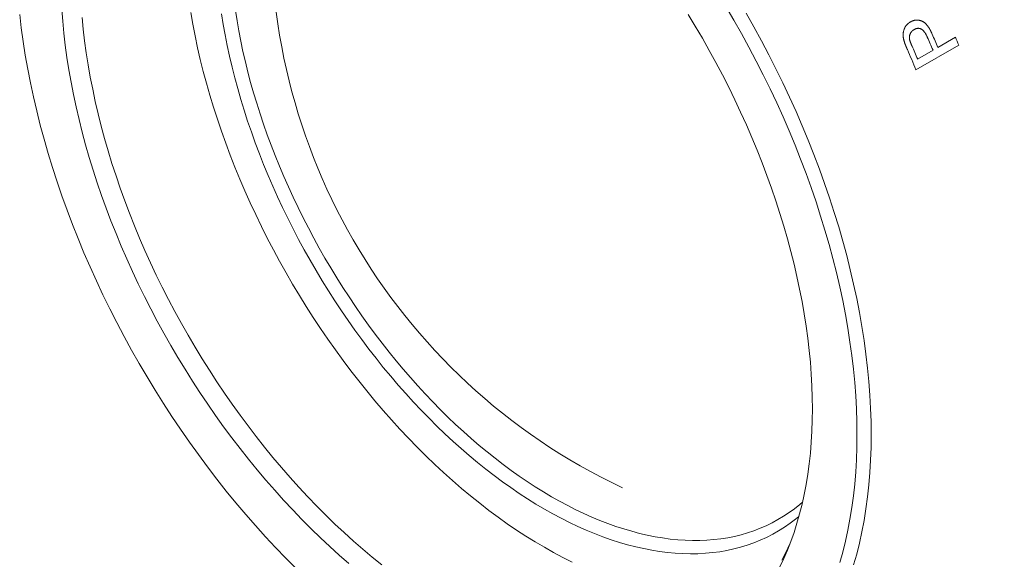
# Model space of a CAD drawing. Units: inches. Extents: x 0.1 to 10.9, y 0 to 8.5.
# Drawn here: x 9.4 to 10.4, y 7.1 to 7.7 of the extents above; entities that cross this region are included whole.
import ezdxf

# ---------------------------------------------------------------- set-up
doc = ezdxf.new("R2010")
doc.units = ezdxf.units.IN
doc.header["$MEASUREMENT"] = 0

msp = doc.modelspace()

# ---------------------------------------------------------------- linework, layer by layer
at = {"color": 7, "linetype": 'Continuous', "lineweight": 18}
for p, q in [((10.29949, 7.63502), (10.31689, 7.64506)), ((10.32012, 7.63738), (10.27769, 7.61289)), ((10.27936, 7.6234), (10.29459, 7.63219))]:
    msp.add_line(p, q, dxfattribs=at)
at = {"color": 7, "linetype": 'Continuous', "lineweight": 18, "flags": 128}
for points in [[(9.71489, 7.12326), (9.70543, 7.1315), (9.69603, 7.13998), (9.68671, 7.14871), (9.67746, 7.15767), (9.6683, 7.16686), (9.65923, 7.17628), (9.65026, 7.18591), (9.64139, 7.19575), (9.63263, 7.20579), (9.62399, 7.21603), (9.61547, 7.22646), (9.60708, 7.23707), (9.59882, 7.24785), (9.5907, 7.2588), (9.58273, 7.26992), (9.5749, 7.28118), (9.56723, 7.29259), (9.55973, 7.30413), (9.55238, 7.3158), (9.54521, 7.3276), (9.53822, 7.3395), (9.5314, 7.35151), (9.52478, 7.36362), (9.51834, 7.37582), (9.51209, 7.38809), (9.50605, 7.40044), (9.50021, 7.41284), (9.49457, 7.42531), (9.48915, 7.43781), (9.48393, 7.45036), (9.47894, 7.46293), (9.47417, 7.47552), (9.46962, 7.48813), (9.46531, 7.50073), (9.46122, 7.51333), (9.45736, 7.52592), (9.45374, 7.53848), (9.45036, 7.55101), (9.44723, 7.5635), (9.44433, 7.57594), (9.44168, 7.58832), (9.43928, 7.60064), (9.43712, 7.61288), (9.43522, 7.62504), (9.43356, 7.63711), (9.43216, 7.64908), (9.43101, 7.66094), (9.43012, 7.67268)], [(9.55801, 7.66959), (9.56005, 7.65804), (9.56232, 7.64642), (9.56481, 7.63474), (9.56754, 7.62301), (9.57049, 7.61123), (9.57366, 7.59942), (9.57705, 7.58757), (9.58066, 7.5757), (9.58449, 7.56382), (9.58853, 7.55193), (9.59279, 7.54004), (9.59725, 7.52816), (9.60191, 7.51629), (9.60678, 7.50445), (9.61185, 7.49265), (9.61711, 7.48088), (9.62257, 7.46916), (9.62821, 7.4575), (9.63404, 7.4459), (9.64005, 7.43437), (9.64624, 7.42292), (9.6526, 7.41156), (9.65913, 7.40029), (9.66583, 7.38912), (9.67268, 7.37805), (9.67969, 7.36711), (9.68685, 7.35629), (9.69416, 7.34559), (9.70161, 7.33504), (9.70919, 7.32462), (9.71691, 7.31436), (9.72475, 7.30426), (9.73272, 7.29432), (9.7408, 7.28455), (9.74899, 7.27496), (9.75728, 7.26555), (9.76568, 7.25633), (9.77417, 7.24731), (9.78275, 7.23849), (9.79142, 7.22988), (9.80016, 7.22148), (9.80897, 7.2133), (9.81785, 7.20534), (9.82678, 7.19761), (9.83578, 7.19012), (9.84482, 7.18287), (9.8539, 7.17586), (9.86302, 7.1691), (9.87217, 7.16259), (9.88134, 7.15634), (9.89053, 7.15035), (9.89974, 7.14463), (9.90894, 7.13918), (9.91815, 7.13399), (9.92736, 7.12909), (9.93655, 7.12447)], [(9.60245, 7.67157), (9.60401, 7.66155), (9.60578, 7.65147), (9.60774, 7.64133), (9.6099, 7.63113), (9.61225, 7.62089), (9.6148, 7.61061), (9.61753, 7.60029), (9.62046, 7.58995), (9.62358, 7.57958), (9.62688, 7.56921), (9.63037, 7.55882), (9.63403, 7.54843), (9.63788, 7.53805), (9.6419, 7.52769), (9.6461, 7.51734), (9.65047, 7.50701), (9.65501, 7.49672), (9.65972, 7.48647), (9.66459, 7.47626), (9.66962, 7.46611), (9.6748, 7.45601), (9.68014, 7.44598), (9.68563, 7.43602), (9.69126, 7.42614), (9.69704, 7.41634), (9.70296, 7.40663), (9.70902, 7.39701), (9.7152, 7.3875), (9.72151, 7.3781), (9.72795, 7.36881), (9.73451, 7.35964), (9.74118, 7.3506), (9.74796, 7.34169), (9.75485, 7.33291), (9.76185, 7.32428), (9.76894, 7.3158), (9.77612, 7.30747), (9.7834, 7.2993), (9.79076, 7.2913), (9.79819, 7.28346), (9.80571, 7.2758), (9.81329, 7.26832), (9.82094, 7.26103), (9.82865, 7.25392), (9.83641, 7.247), (9.84423, 7.24029), (9.85209, 7.23377), (9.85999, 7.22746), (9.86793, 7.22136), (9.8759, 7.21548), (9.88389, 7.20981), (9.8919, 7.20437), (9.89993, 7.19915), (9.90797, 7.19415), (9.91602, 7.18939), (9.92406, 7.18486), (9.9321, 7.18058), (9.94013, 7.17653), (9.94814, 7.17272), (9.95614, 7.16916), (9.9641, 7.16584), (9.97204, 7.16278), (9.97994, 7.15996), (9.9878, 7.1574), (9.99562, 7.15509), (10.00338, 7.15304), (10.01109, 7.15125), (10.01874, 7.14972), (10.02633, 7.14844), (10.03384, 7.14743), (10.04128, 7.14668), (10.04863, 7.14619), (10.05591, 7.14596), (10.06309, 7.14599), (10.07018, 7.14628), (10.07718, 7.14684), (10.08407, 7.14766), (10.09085, 7.14874), (10.09752, 7.15008), (10.10408, 7.15167), (10.11052, 7.15353), (10.11683, 7.15565), (10.12302, 7.15802), (10.12907, 7.16064), (10.13499, 7.16352), (10.14077, 7.16664), (10.1464, 7.17002), (10.15189, 7.17364), (10.15723, 7.17751), (10.16242, 7.18162), (10.16514, 7.18393)], [(10.20198, 7.12406), (10.20495, 7.13449), (10.20763, 7.14516), (10.21005, 7.15607), (10.21218, 7.16721), (10.21403, 7.17857), (10.21559, 7.19015), (10.21688, 7.20193), (10.21788, 7.21392), (10.21859, 7.22609), (10.21902, 7.23844), (10.21916, 7.25097), (10.21902, 7.26367), (10.21859, 7.27652), (10.21788, 7.28951), (10.21688, 7.30265), (10.21559, 7.31592), (10.21403, 7.3293), (10.21218, 7.3428), (10.21005, 7.3564), (10.20763, 7.37009), (10.20495, 7.38387), (10.20198, 7.39772), (10.19874, 7.41163), (10.19523, 7.4256), (10.19145, 7.43962), (10.1874, 7.45367), (10.18309, 7.46774), (10.17852, 7.48184), (10.17369, 7.49594), (10.16861, 7.51003), (10.16327, 7.52412), (10.15768, 7.53818), (10.15186, 7.55221), (10.14579, 7.5662), (10.13948, 7.58014), (10.13295, 7.59402), (10.12619, 7.60783), (10.1192, 7.62155), (10.112, 7.63519), (10.10459, 7.64874), (10.09697, 7.66217), (10.08915, 7.67549)], [(9.38834, 7.66771), (9.38991, 7.65432), (9.39176, 7.64083), (9.39389, 7.62723), (9.3963, 7.61353), (9.39899, 7.59976), (9.40196, 7.58591), (9.40519, 7.57199), (9.40871, 7.55803), (9.41249, 7.54401), (9.41653, 7.52996), (9.42084, 7.51588), (9.42542, 7.50179), (9.43025, 7.48769), (9.43533, 7.47359), (9.44067, 7.45951), (9.44625, 7.44545), (9.45208, 7.43141), (9.45815, 7.41742), (9.46445, 7.40349), (9.47099, 7.38961), (9.47775, 7.3758), (9.48473, 7.36207), (9.49193, 7.34843), (9.49935, 7.33489), (9.50697, 7.32146), (9.51479, 7.30814), (9.52281, 7.29495), (9.53102, 7.28189), (9.53942, 7.26898), (9.548, 7.25622), (9.55675, 7.24362), (9.56567, 7.2312), (9.57475, 7.21895), (9.58399, 7.20689), (9.59337, 7.19502), (9.6029, 7.18335), (9.61257, 7.1719), (9.62236, 7.16067), (9.63228, 7.14966), (9.64232, 7.13889), (9.65246, 7.12836), (9.66271, 7.11808)], [(9.45029, 7.6648), (9.45142, 7.65317), (9.45279, 7.64143), (9.45442, 7.62959), (9.45628, 7.61766), (9.4584, 7.60565), (9.46076, 7.59356), (9.46336, 7.58142), (9.4662, 7.56921), (9.46928, 7.55696), (9.47259, 7.54467), (9.47614, 7.53234), (9.47992, 7.52), (9.48394, 7.50763), (9.48817, 7.49527), (9.49263, 7.4829), (9.49731, 7.47055), (9.50221, 7.45821), (9.50732, 7.44591), (9.51265, 7.43364), (9.51817, 7.42141), (9.52391, 7.40924), (9.52984, 7.39713), (9.53596, 7.38509), (9.54228, 7.37312), (9.54878, 7.36124), (9.55547, 7.34946), (9.56233, 7.33778), (9.56936, 7.32621), (9.57657, 7.31476), (9.58393, 7.30343), (9.59145, 7.29224), (9.59913, 7.28119), (9.60695, 7.27029), (9.61492, 7.25955), (9.62302, 7.24897), (9.63125, 7.23856), (9.63961, 7.22833), (9.64809, 7.21828), (9.65668, 7.20843), (9.66538, 7.19878), (9.67418, 7.18933), (9.68308, 7.18009), (9.69207, 7.17108), (9.70114, 7.16228), (9.71029, 7.15372), (9.71951, 7.1454), (9.72879, 7.13731), (9.73814, 7.12948), (9.74753, 7.1219)], [(10.16158, 7.16984), (10.15829, 7.16716), (10.15283, 7.16302), (10.14721, 7.15913), (10.14143, 7.1555), (10.1355, 7.15213), (10.12943, 7.14903), (10.12321, 7.14619), (10.11684, 7.14362), (10.11034, 7.14132), (10.10371, 7.13929), (10.09696, 7.13753), (10.09007, 7.13604), (10.08307, 7.13483), (10.07596, 7.13389), (10.06873, 7.13323), (10.0614, 7.13284), (10.05397, 7.13273), (10.04645, 7.13289), (10.03883, 7.13333), (10.03113, 7.13405), (10.02335, 7.13504), (10.0155, 7.13631), (10.00757, 7.13785), (9.99958, 7.13966), (9.99153, 7.14175), (9.98343, 7.1441), (9.97528, 7.14673), (9.96708, 7.14962), (9.95885, 7.15277), (9.95058, 7.15619), (9.94229, 7.15987), (9.93397, 7.16381), (9.92564, 7.168), (9.91729, 7.17245), (9.90894, 7.17714), (9.9006, 7.18209), (9.89225, 7.18727), (9.88392, 7.1927), (9.8756, 7.19837), (9.86731, 7.20426), (9.85904, 7.21039), (9.85081, 7.21674), (9.84261, 7.22331), (9.83446, 7.2301), (9.82636, 7.2371), (9.81831, 7.24431), (9.81032, 7.25172), (9.80239, 7.25933), (9.79454, 7.26714), (9.78676, 7.27513), (9.77906, 7.2833), (9.77144, 7.29165), (9.76392, 7.30017), (9.75649, 7.30886), (9.74916, 7.31771), (9.74193, 7.32672), (9.73482, 7.33587), (9.72782, 7.34517), (9.72093, 7.3546), (9.71418, 7.36416), (9.70754, 7.37385), (9.70105, 7.38365), (9.69468, 7.39357), (9.68846, 7.40359), (9.68238, 7.41371), (9.67646, 7.42393), (9.67068, 7.43422), (9.66506, 7.4446), (9.6596, 7.45504), (9.65431, 7.46556), (9.64918, 7.47613), (9.64422, 7.48675), (9.63943, 7.49741), (9.63482, 7.50811), (9.6304, 7.51884), (9.62615, 7.52959), (9.62209, 7.54036), (9.61822, 7.55114), (9.61454, 7.56192), (9.61105, 7.57269), (9.60776, 7.58345), (9.60466, 7.5942), (9.60177, 7.60491), (9.59908, 7.61559), (9.59658, 7.62623), (9.5943, 7.63683), (9.59222, 7.64736), (9.59035, 7.65784), (9.58869, 7.66825)], [(10.05155, 7.66782), (10.05872, 7.65603), (10.06572, 7.64412), (10.07253, 7.63211), (10.07916, 7.62001), (10.0856, 7.60781), (10.09184, 7.59554), (10.09789, 7.58319), (10.10373, 7.57078), (10.10937, 7.55832), (10.11479, 7.54581), (10.12, 7.53327), (10.125, 7.5207), (10.12977, 7.5081), (10.13431, 7.4955), (10.13863, 7.48289), (10.14272, 7.47029), (10.14657, 7.45771), (10.15019, 7.44515), (10.15357, 7.43262), (10.15671, 7.42013), (10.15961, 7.40769), (10.16226, 7.3953), (10.16466, 7.38299), (10.16682, 7.37074), (10.16872, 7.35858), (10.17038, 7.34652), (10.17178, 7.33455), (10.17292, 7.32269), (10.17382, 7.31094), (10.17446, 7.29932), (10.17484, 7.28783), (10.17497, 7.27649), (10.17484, 7.26528), (10.17446, 7.25424), (10.17382, 7.24336), (10.17292, 7.23264), (10.17178, 7.22211), (10.17038, 7.21176), (10.16872, 7.2016), (10.16682, 7.19164), (10.16466, 7.18188), (10.16226, 7.17234), (10.15961, 7.16302), (10.15671, 7.15392), (10.15357, 7.14506), (10.15019, 7.13643), (10.14657, 7.12805), (10.14272, 7.11991)], [(10.10904, 7.66914), (10.11679, 7.65548), (10.12433, 7.64171), (10.13165, 7.62784), (10.13875, 7.61387), (10.14563, 7.59983), (10.15228, 7.58572), (10.15869, 7.57154), (10.16486, 7.55732), (10.17078, 7.54305), (10.17646, 7.52875), (10.18189, 7.51443), (10.18706, 7.50009), (10.19197, 7.48575), (10.19662, 7.47142), (10.20101, 7.4571), (10.20512, 7.44281), (10.20897, 7.42856), (10.21254, 7.41436), (10.21583, 7.40021), (10.21885, 7.38612), (10.22158, 7.37211), (10.22403, 7.35819), (10.2262, 7.34436), (10.22808, 7.33063), (10.22967, 7.31702), (10.23098, 7.30353), (10.232, 7.29017), (10.23272, 7.27695), (10.23316, 7.26388), (10.2333, 7.25097), (10.23316, 7.23823), (10.23272, 7.22567), (10.232, 7.21329), (10.23098, 7.2011), (10.22967, 7.18912), (10.22808, 7.17735), (10.2262, 7.16579), (10.22403, 7.15446), (10.22158, 7.14337), (10.21885, 7.13252), (10.21583, 7.12191)], [(10.1445, 7.1263), (10.14851, 7.13403), (10.15229, 7.14201), (10.15316, 7.14397)]]:
    msp.add_lwpolyline(points, dxfattribs=at)
at = {"color": 7, "linetype": 'Continuous', "lineweight": 18}
for centre, radius, start, end in [((9.58914, 7.36895), 0.90673, 2.60583, 57.38879), ((10.24611, 7.74821), 0.60827, 175.26634, 244.72828), ((9.3746, 7.24162), 0.99946, 23.00287, 23.82174), ((9.37943, 7.24442), 0.99954, 23.00289, 23.83464), ((9.40413, 7.25757), 0.99161, 22.52112, 23.00245), ((9.35738, 7.23126), 0.9963, 22.52247, 23.77245), ((9.35942, 7.23285), 0.99942, 23.00286, 23.81359)]:
    msp.add_arc(centre, radius, start, end, dxfattribs=at)
for points, knots in [([(10.26596, 7.64114), (10.26592, 7.64131), (10.26583, 7.64163), (10.26571, 7.6421), (10.2656, 7.64253), (10.2655, 7.64294), (10.26541, 7.64331), (10.26534, 7.64366), (10.26527, 7.64401), (10.26519, 7.64446), (10.2651, 7.64503), (10.26503, 7.64567), (10.26497, 7.64631), (10.26493, 7.64707), (10.26492, 7.64793), (10.26497, 7.6489), (10.26508, 7.64984), (10.26524, 7.65077), (10.26547, 7.65167), (10.26576, 7.6526), (10.26614, 7.65355), (10.26659, 7.65451), (10.26711, 7.65543), (10.26769, 7.6563), (10.26822, 7.65697), (10.26865, 7.65748), (10.26897, 7.65783), (10.2693, 7.65816), (10.26963, 7.65848), (10.26996, 7.65877), (10.27029, 7.65905), (10.27065, 7.65932), (10.27108, 7.65962), (10.27157, 7.65994), (10.27192, 7.66016), (10.2721, 7.66028)], [0, 0, 0, 0, 0.0218083, 0.0422085, 0.0612029, 0.0787946, 0.0949876, 0.1097866, 0.1231982, 0.1403517, 0.1682156, 0.1957544, 0.2230089, 0.2500213, 0.2921134, 0.3337338, 0.3751039, 0.4164495, 0.4579964, 0.4999676, 0.5494347, 0.5989226, 0.6486805, 0.6989538, 0.7499802, 0.7736066, 0.7970779, 0.8204139, 0.843635, 0.8667616, 0.8862129, 0.9094327, 0.9361261, 0.9663111, 1, 1, 1, 1]), ([(10.2721, 7.66028), (10.27228, 7.66037), (10.27262, 7.66055), (10.27313, 7.66081), (10.27362, 7.66104), (10.27409, 7.66124), (10.27453, 7.66141), (10.27498, 7.66157), (10.27546, 7.66171), (10.27599, 7.66185), (10.27654, 7.66196), (10.27711, 7.66205), (10.27769, 7.66211), (10.27825, 7.66215), (10.2788, 7.66216), (10.27934, 7.66214), (10.27988, 7.6621), (10.28043, 7.66203), (10.28099, 7.66194), (10.28161, 7.66181), (10.28226, 7.66164), (10.28293, 7.66143), (10.28358, 7.66118), (10.28419, 7.6609), (10.2848, 7.66056), (10.28544, 7.66015), (10.2861, 7.65965), (10.28676, 7.65908), (10.28744, 7.65842), (10.28814, 7.65766), (10.28868, 7.65701), (10.28904, 7.65655), (10.28923, 7.6563), (10.28942, 7.65604), (10.28961, 7.65578), (10.2898, 7.65552), (10.29015, 7.65501), (10.29065, 7.65424), (10.29114, 7.65344), (10.29147, 7.65286), (10.29166, 7.65252), (10.29185, 7.65218), (10.29201, 7.65187), (10.2922, 7.6515), (10.29243, 7.65106), (10.29271, 7.65048), (10.29303, 7.64982), (10.29337, 7.6491), (10.2936, 7.6486), (10.29372, 7.64833)], [0, 0, 0, 0, 0.022859, 0.044612, 0.065269, 0.084841, 0.10334, 0.120783, 0.139735, 0.161461, 0.183319, 0.205339, 0.227552, 0.249988, 0.270179, 0.290588, 0.311244, 0.33218, 0.353422, 0.375, 0.402048, 0.427994, 0.452912, 0.476883, 0.499996, 0.527405, 0.555677, 0.584943, 0.615325, 0.650806, 0.687953, 0.697973, 0.708117, 0.718387, 0.728785, 0.739312, 0.74997, 0.788402, 0.827514, 0.839958, 0.852477, 0.865073, 0.876858, 0.885922, 0.903964, 0.92439, 0.947204, 0.972406, 1, 1, 1, 1]), ([(10.27579, 7.65276), (10.27563, 7.65265), (10.27532, 7.65245), (10.27487, 7.65214), (10.27454, 7.65189), (10.27432, 7.65171), (10.27418, 7.6516), (10.27405, 7.65148), (10.27392, 7.65137), (10.27381, 7.65125), (10.2736, 7.65104), (10.27331, 7.65072), (10.27296, 7.65028), (10.27264, 7.64982), (10.27235, 7.64935), (10.2721, 7.64887), (10.27189, 7.64839), (10.27171, 7.64792), (10.27155, 7.64745), (10.27142, 7.64697), (10.27131, 7.64648), (10.27123, 7.646), (10.27118, 7.64553), (10.27115, 7.64508), (10.27114, 7.64466), (10.27116, 7.64425), (10.2712, 7.64384), (10.27126, 7.64337), (10.27131, 7.64302), (10.27134, 7.64284)], [0, 0, 0, 0, 0.055263, 0.106507, 0.153781, 0.171282, 0.188185, 0.204495, 0.220217, 0.235359, 0.249928, 0.301769, 0.352513, 0.402334, 0.451413, 0.499941, 0.543251, 0.585728, 0.6275, 0.668703, 0.709476, 0.749965, 0.787605, 0.823647, 0.858217, 0.887809, 0.918454, 0.955837, 1, 1, 1, 1]), ([(10.28892, 7.6453), (10.28877, 7.64562), (10.28848, 7.64625), (10.28803, 7.64714), (10.28765, 7.64787), (10.28732, 7.64845), (10.28712, 7.6488), (10.28698, 7.64903), (10.28691, 7.64914), (10.28684, 7.64925), (10.28678, 7.64935), (10.28671, 7.64946), (10.2865, 7.64978), (10.28614, 7.65029), (10.28562, 7.65096), (10.28518, 7.65147), (10.28483, 7.65184), (10.28456, 7.65209), (10.2843, 7.65232), (10.28404, 7.65254), (10.28377, 7.65274), (10.2834, 7.653), (10.28289, 7.65329), (10.28225, 7.65358), (10.28164, 7.65378), (10.28108, 7.6539), (10.28057, 7.65397), (10.28006, 7.654), (10.2795, 7.65399), (10.2789, 7.65392), (10.27826, 7.65379), (10.27765, 7.65361), (10.27705, 7.65338), (10.27643, 7.65309), (10.27601, 7.65287), (10.27579, 7.65276)], [0, 0, 0, 0, 0.055073, 0.106236, 0.153525, 0.182638, 0.2101, 0.217022, 0.223833, 0.230532, 0.237121, 0.2436, 0.249969, 0.297464, 0.342368, 0.384848, 0.405243, 0.42511, 0.444478, 0.463379, 0.48185, 0.499927, 0.541207, 0.582325, 0.623683, 0.655102, 0.687039, 0.718646, 0.749705, 0.791225, 0.833116, 0.872083, 0.911398, 0.954008, 1, 1, 1, 1]), ([(10.26915, 7.63288), (10.269, 7.6332), (10.26873, 7.63384), (10.26834, 7.63475), (10.26805, 7.63545), (10.26785, 7.63593), (10.26772, 7.63623), (10.26761, 7.63652), (10.26748, 7.63683), (10.26735, 7.63717), (10.26719, 7.63756), (10.26703, 7.63798), (10.26688, 7.63838), (10.26675, 7.63874), (10.26663, 7.63907), (10.2665, 7.63945), (10.26634, 7.63992), (10.26616, 7.6405), (10.26603, 7.64092), (10.26596, 7.64114)], [0, 0, 0, 0, 0.12198, 0.23473, 0.338254, 0.376403, 0.413131, 0.448437, 0.482324, 0.523748, 0.572545, 0.626201, 0.674511, 0.717481, 0.755157, 0.793965, 0.853143, 0.921817, 1, 1, 1, 1]), ([(10.27134, 7.64284), (10.27139, 7.64264), (10.27149, 7.64222), (10.27168, 7.64158), (10.27186, 7.64104), (10.27201, 7.64062), (10.27211, 7.64033), (10.27223, 7.64002), (10.27233, 7.63974), (10.27243, 7.63949), (10.27255, 7.6392), (10.2727, 7.63882), (10.27292, 7.6383), (10.27316, 7.63772), (10.27344, 7.63707), (10.27364, 7.63662), (10.27374, 7.63638)], [0, 0, 0, 0, 0.087776, 0.184251, 0.289604, 0.333454, 0.378704, 0.425359, 0.473425, 0.512271, 0.540845, 0.610277, 0.690903, 0.782729, 0.88576, 1, 1, 1, 1])]:
    msp.add_open_spline(points, degree=3, knots=knots, dxfattribs=at)

doc.saveas('drawing.dxf')
